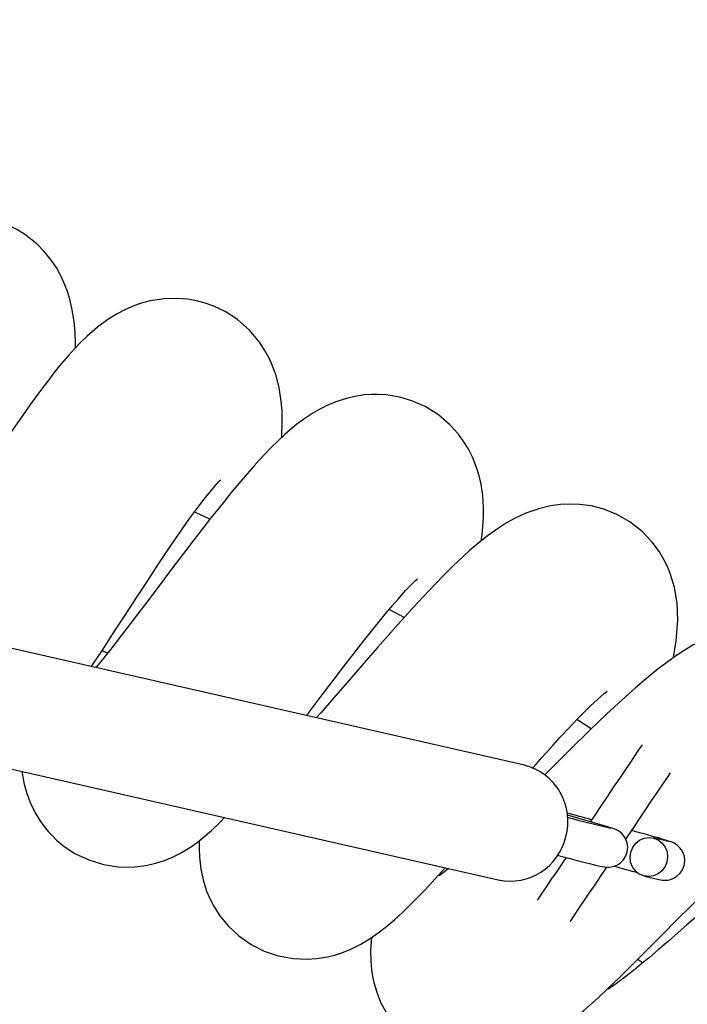
# Paper-space layout 'Основные габаритные размеры' of a CAD drawing. Units: millimetres. Extents: x 1.37 to 10.02, y 1.69 to 6.8.
# Drawn here: x 5.38 to 5.51, y 5.43 to 5.63 of the extents above; entities that cross this region are included whole.
import ezdxf

# ---------------------------------------------------------------- set-up
doc = ezdxf.new("R2010")
doc.units = ezdxf.units.MM
doc.header["$LTSCALE"] = 50
doc.header["$PDSIZE"] = -1
doc.linetypes.add('SLD-Сплошная', pattern=[0])
doc.layers.add('ПРИМЕЧАНИЯ', color=7, linetype='SLD-Сплошная')
doc.styles.add('SLDTEXTSTYLE1', font='isocpeui_0.ttf')
doc.dimstyles.new('SLDDIMSTYLE0', dxfattribs={"dimtxt": 0.15, "dimasz": 0.15, "dimexe": 0, "dimexo": 0.0625, "dimgap": 0.0375, "dimtad": 2, "dimrnd": 1e-09, "dimzin": 12, "dimdsep": 46, "dimtxsty": 'SLDTEXTSTYLE1', "dimsah": 1, "dimcen": 0.09, "dimadec": 0, "dimazin": 3, "dimtfac": 1, "dimtdec": 3, "dimtofl": 0, "dimtmove": 0, "dimatfit": 3, "dimfxl": 1, "dimfrac": 2, "dimtolj": 1, "dimtzin": 12, "dimarcsym": 0})

# ---------------------------------------------------------------- blocks, each defined once
blk = doc.blocks.new('*D10')
at = {"layer": 'Defpoints', "color": 0, "transparency": 16777216}
for p in [(4.251059096684375, 6.574998128893364), (6.030010264744678, 6.574998128893364), (6.030010264744678, 2.460271552871035)]:
    blk.add_point(p, dxfattribs=at)
at = {"layer": 'ПРИМЕЧАНИЯ', "color": 0, "lineweight": -2, "transparency": 16777216}
for p, q in [((4.251059096684375, 6.512498128893364), (4.251059096684375, 2.460271552871035)), ((6.030010264744678, 6.512498128893364), (6.030010264744678, 2.460271552871035)), ((4.401059096684375, 2.460271552871035), (5.880010264744677, 2.460271552871035))]:
    blk.add_line(p, q, dxfattribs=at)
at = {"layer": 'ПРИМЕЧАНИЯ', "color": 0, "transparency": 16777216}
for points in [[(4.401059096684375, 2.485271552871035), (4.401059096684375, 2.435271552871035), (4.251059096684375, 2.460271552871035)], [(5.880010264744677, 2.485271552871035), (5.880010264744677, 2.435271552871035), (6.030010264744678, 2.460271552871035)]]:
    blk.add_solid(points, dxfattribs=at)
at = {"layer": 'ПРИМЕЧАНИЯ', "color": 0, "transparency": 16777216, "insert": (5.140534680714526, 2.573737461961944), "char_height": 0.15, "attachment_point": 5, "style": 'SLDTEXTSTYLE1'}
blk.add_mtext('\\A1;1.78м', dxfattribs=at)
blk = doc.blocks.new('*D11')
at = {"layer": 'Defpoints', "color": 0, "transparency": 16777216}
for p in [(4.327046734275776, 6.658782320237393), (4.327046256890218, 3.218733656885614), (9.996288161219011, 3.218733656885615)]:
    blk.add_point(p, dxfattribs=at)
at = {"layer": 'ПРИМЕЧАНИЯ', "color": 0, "lineweight": -2, "transparency": 16777216}
for p, q in [((4.389546734275776, 6.658782320237393), (9.99628816121901, 6.658782320237393)), ((9.99628816121901, 6.508782320237393), (9.996288161219011, 3.368733656885615)), ((4.389546256890218, 3.218733656885614), (9.996288161219011, 3.218733656885615))]:
    blk.add_line(p, q, dxfattribs=at)
at = {"layer": 'ПРИМЕЧАНИЯ', "color": 0, "transparency": 16777216}
for points in [[(9.97128816121901, 6.508782320237393), (10.02128816121901, 6.508782320237394), (9.99628816121901, 6.658782320237393)], [(9.971288161219011, 3.368733656885615), (10.02128816121901, 3.368733656885615), (9.996288161219011, 3.218733656885615)]]:
    blk.add_solid(points, dxfattribs=at)
at = {"layer": 'ПРИМЕЧАНИЯ', "color": 0, "transparency": 16777216, "insert": (9.883788161219009, 4.9387579885615), "char_height": 0.15, "attachment_point": 5, "rotation": 90, "style": 'SLDTEXTSTYLE1'}
blk.add_mtext('\\A1;3.44м', dxfattribs=at)

psp = doc.layouts.new('Основные габаритные размеры')

# ---------------------------------------------------------------- linework, layer by layer
at = {"color": 7, "linetype": 'SLD-Сплошная', "lineweight": 25}
for p, q in [((5.478486162056842, 5.478362966063012), (5.33495142721168, 5.511040258886803)), ((5.453929584851184, 5.508516002180565), (5.450894367327609, 5.510175037863243)), ((5.392302405466952, 5.501793432714928), (5.393446993460574, 5.501280177118767)), ((5.32962388955585, 5.487639058115471), (5.47315860949985, 5.454961765291679)), ((5.492076319088855, 5.485803175451744), (5.489144783844867, 5.487676012995232)), ((5.494091939558902, 5.466198850157249), (5.487253409256854, 5.468156385900963)), ((5.494091939558902, 5.466198850157249), (5.49402539097301, 5.466217029573906)), ((5.507385056843677, 5.462942111971366), (5.504751455416598, 5.463541675093163)), ((5.507385056843677, 5.462942111971366), (5.507531356444278, 5.462905574324119)), ((5.502975624432483, 5.455741274836052), (5.505609196057239, 5.455141711714257)), ((5.501585614313998, 5.438794363024224), (5.502607565750995, 5.438054877998817))]:
    psp.add_line(p, q, dxfattribs=at)
at = {"color": 7, "linetype": 'SLD-Сплошная', "lineweight": 25, "flags": 128}
for points in [[(5.386901867022433, 5.56353097009896), (5.38690532409183, 5.564365792753685), (5.386815976729312, 5.566645908834922), (5.38660888039104, 5.568935740473259), (5.386178579559245, 5.571624207975853), (5.38574328683845, 5.5734638457322), (5.385258462657847, 5.575054336073388), (5.384747546543994, 5.576428878786553), (5.384054687251964, 5.577981877806175), (5.383074280252376, 5.5797835474038), (5.382028114428439, 5.581367242815483), (5.380529638757625, 5.583224642755974), (5.379073437681117, 5.584697890760887), (5.37775453590385, 5.585818338873375), (5.376541536679187, 5.586702335360039), (5.374933775892177, 5.587690937998283), (5.372802403201976, 5.588726509096611), (5.370080378284373, 5.589658785345543), (5.366979491343417, 5.590253282072533), (5.363805871834674, 5.590388525011528), (5.36084293984405, 5.590095508577813), (5.359181937208095, 5.589751530172814), (5.357770439615169, 5.589354026796807), (5.35630760752193, 5.588835764410485), (5.354286533226886, 5.587931442739952), (5.352166559924998, 5.586730349543083), (5.350544553627887, 5.585621166708457), (5.349370923271098, 5.58470790434121), (5.348240774502673, 5.58373622942208), (5.346547644963183, 5.582106161596764), (5.344545465340533, 5.579909909250725), (5.342584338416972, 5.577494550230492), (5.341243353118815, 5.575707602980126), (5.339334365358272, 5.572998095037926), (5.337499466171184, 5.57023571777581), (5.335893985261836, 5.567710745813835), (5.333812501659312, 5.564314234735955), (5.331698101391711, 5.560751069071281), (5.329660576214709, 5.55723409700631), (5.327943694224277, 5.554221976282585), (5.326054152479091, 5.550868559362876), (5.324216824402728, 5.5475826745057), (5.32250661813251, 5.544514525415886), (5.320918482174792, 5.54166727113961), (5.319444757332721, 5.539036441328514), (5.317949500312724, 5.536388206961144), (5.316352110733905, 5.533596325399865), (5.315427985420146, 5.532006371500481), (5.314716142048755, 5.530798066141594), (5.314035278191485, 5.529658127310265), (5.313213389744678, 5.528306532385338), (5.312287848820605, 5.526824462892998), (5.31144639514915, 5.525524187567223), (5.310483467211642, 5.5241132264161), (5.30990628563396, 5.523329008104789), (5.309858810534396, 5.523252296926963)], [(5.428966772189059, 5.545262027266014), (5.429001640906253, 5.545680809500205), (5.429088455071368, 5.548200953485955), (5.429032128682056, 5.550794530394066), (5.428824823727527, 5.553130376818169), (5.428460341324725, 5.555360842230309), (5.427812260022082, 5.557897913935173), (5.42691991888515, 5.560320485117423), (5.426333289971271, 5.561579633238304), (5.425547134509006, 5.56301395941018), (5.42444394194118, 5.564690995695579), (5.422383766999164, 5.567139912130821), (5.419938039412417, 5.569298434736717), (5.417411875357547, 5.570944357397545), (5.415104162325778, 5.572051990511406), (5.41317166053287, 5.572735476973046), (5.411622535815158, 5.573139179232109), (5.409814875950732, 5.573458898546684), (5.407610636582294, 5.57363908338784), (5.405029189219394, 5.573566365721215), (5.402130436530032, 5.573120642187583), (5.40007830821506, 5.572565961363305), (5.398319911589541, 5.571925688269127), (5.396980416407504, 5.571330655100335), (5.395385187497058, 5.570494997980583), (5.39350111447803, 5.569321203711022), (5.391425978770175, 5.56778358268975), (5.389306556811252, 5.565942574026573), (5.387870949139514, 5.564544308664788), (5.386727031698146, 5.56334810304879), (5.38549139760963, 5.561980951311577), (5.384011444082179, 5.560250747683037), (5.382519077887454, 5.558415759088982), (5.381441560020366, 5.557040977957238), (5.380447250237384, 5.555739093306053), (5.379206192126193, 5.55407338190316), (5.377748843660274, 5.552064824583519), (5.376361754169383, 5.550107944490898), (5.3750691231393, 5.548251915457237), (5.372723292937198, 5.544818151476372), (5.370551493396678, 5.541574824335563), (5.368517320980945, 5.538495946409691), (5.366261031856456, 5.53504912901162), (5.363752838601985, 5.531196463587273), (5.361125927796283, 5.527162778856743), (5.359234031667628, 5.524275172235954), (5.357669663062015, 5.521909642698753), (5.356331151356616, 5.519909430029381), (5.354792934288898, 5.517649102690209), (5.353662308683314, 5.51602338600396), (5.352490585675159, 5.51438068199395), (5.351419937243381, 5.512929726126183), (5.350588959088245, 5.511848676683892), (5.349977028002658, 5.511087465765465), (5.349549603094974, 5.510580111029137), (5.349239554634013, 5.510227489950646), (5.34925049208633, 5.510234523298729)], [(5.469682108988681, 5.524153995993126), (5.469846409192004, 5.525407839300621), (5.470004361500659, 5.527066994192588), (5.470107328524509, 5.528892803671349), (5.47011883222095, 5.530982900145043), (5.469969135155597, 5.533384669306267), (5.46962655745975, 5.535742331030358), (5.469247620930591, 5.537423182013024), (5.468727868428149, 5.539147603991021), (5.467962574591556, 5.54109435129403), (5.46699355207912, 5.543017495157708), (5.466010045638003, 5.544599760057914), (5.465044986834445, 5.54590939331292), (5.463226091494479, 5.547923613073815), (5.460927706589618, 5.549874115469445), (5.458224606146731, 5.551565397264946), (5.4555454071664, 5.552749741556632), (5.453275155653873, 5.553434002878655), (5.451528650154986, 5.553781497957695), (5.450212072958865, 5.553946543219078), (5.448600691189685, 5.554038930418479), (5.447310846676745, 5.554027665140617), (5.445856940379062, 5.553924847128379), (5.444195669522204, 5.553690183641899), (5.442190092434802, 5.553238678457725), (5.44000003897182, 5.55252914476632), (5.438246142496982, 5.551792133333672), (5.436750632157245, 5.551040935995568), (5.435341101517596, 5.550226736547936), (5.433698546519198, 5.549146521570671), (5.432083409657397, 5.547947812559594), (5.430718165268817, 5.546831894400108), (5.429577093949237, 5.545830834391106), (5.428258639206805, 5.544602084639061), (5.426772606005588, 5.543133664610375), (5.425439756741443, 5.541749942781913), (5.424368035426059, 5.540596592905509), (5.423359763255038, 5.53948186683892), (5.421902638306537, 5.537825334551323), (5.420240592589297, 5.5358781700158), (5.418687921395221, 5.534010875704277), (5.417283159127154, 5.532286334516991), (5.41591436826221, 5.530578125002373), (5.414530795445361, 5.528827596189964), (5.413001757492938, 5.526869285585869), (5.411141824355044, 5.524459410192955), (5.408954006066241, 5.521594095709313), (5.406508814921298, 5.518364179613579), (5.403754454483905, 5.514706600191581), (5.401470970740237, 5.511673379423606), (5.399640482296863, 5.509250689032067), (5.398157190909305, 5.507299054148185), (5.396325868000903, 5.504911709310997), (5.394605528941073, 5.502701569082726), (5.392710488667407, 5.500320184710014), (5.391197722783008, 5.498478281977165), (5.391023587813296, 5.498274791719902)], [(5.390121918549457, 5.498480070116509), (5.392384242644229, 5.501886237146842), (5.395019781222262, 5.505909133436669), (5.397156488528171, 5.509190965178002), (5.3994110342168, 5.512655008318413), (5.401570838322558, 5.5159584765458), (5.403532546391406, 5.518933344366539), (5.405831527342715, 5.522372293951499), (5.407917749514499, 5.52543066787957), (5.410059284796634, 5.528483200552452), (5.411647063126483, 5.5306690816903), (5.413144212593951, 5.532649386408318), (5.414417308201709, 5.534252214910973), (5.415368657936969, 5.535383034231652), (5.415738057722964, 5.535801220419395), (5.4160887416505, 5.536183882238854), (5.416384499897876, 5.536492157461632), (5.416533153881946, 5.536640215399253), (5.416527253022113, 5.536637235167015)], [(5.508867394556918, 5.500345516684043), (5.509459089865604, 5.503740299227227), (5.509792250027576, 5.5079679970765), (5.50964764915935, 5.511450815680016), (5.509108763565936, 5.51464866447686), (5.508307557930865, 5.517325807096947), (5.507662427058139, 5.518905151369561), (5.507001649966159, 5.520243514063347), (5.506023090710559, 5.521893430235374), (5.504566979041019, 5.523869681837548), (5.502477627625384, 5.526061523439873), (5.499989014496722, 5.528014469625939), (5.497364234557071, 5.529520619394768), (5.494687747588077, 5.53059868860482), (5.492081057658114, 5.531273293974388), (5.489722233643451, 5.531597185614098), (5.487669449677386, 5.531670260908593), (5.485857766499438, 5.531577635290611), (5.483783226838031, 5.531291771414269), (5.48139111362926, 5.530722666265953), (5.478784930338779, 5.52980672168969), (5.476599347224155, 5.528795111658562), (5.474850189318576, 5.527824569227684), (5.472983550658145, 5.526635277750481), (5.470956664910235, 5.525174725534905), (5.46885318719379, 5.523490119459618), (5.46731070839397, 5.522158968927849), (5.466056745877185, 5.521024930956353), (5.465058248867908, 5.520092356684196), (5.463838529219546, 5.518921483042229), (5.462231289973178, 5.517331290724266), (5.460209470620074, 5.51526539373635), (5.457883101334491, 5.512813079836357), (5.455808651080051, 5.510569978239524), (5.454077583184161, 5.508664119722831), (5.452702235808291, 5.507131624701012), (5.450665247073093, 5.504837322714318), (5.448504072060504, 5.502376127722252), (5.44613675438396, 5.499655414106834), (5.444111537566104, 5.497320402147758), (5.441903453698077, 5.494772720816124), (5.439550381531634, 5.492059278967369), (5.436987888445773, 5.489116538050164), (5.436029862990298, 5.488028634073723)], [(5.414303701748767, 5.528581369402398), (5.411502641072192, 5.529873478891838), (5.411159735550799, 5.530030537130822)], [(5.434073608746448, 5.488473999979485), (5.434398007025638, 5.488904226305473), (5.436849784483829, 5.492162573816764), (5.4397062178754, 5.495948243620384), (5.441605162253299, 5.498447824003684), (5.443271112074771, 5.500623214724053), (5.444705885281482, 5.502479184153068), (5.445914756884494, 5.504027235987175), (5.447010409464755, 5.505415428163994), (5.448095184197345, 5.506773519995201), (5.449741285672107, 5.508796561243523), (5.451560330023685, 5.510965931894768), (5.452696781983295, 5.512277055265892), (5.453558963169971, 5.513243365766991), (5.454250347247043, 5.513996887686242), (5.455360006918826, 5.515155721189964), (5.456275623669543, 5.516044366838921), (5.456541519989886, 5.516283858301628), (5.456676792731204, 5.516400504591454), (5.456665855278888, 5.516394007685173)], [(5.546320718159595, 5.473887551310051), (5.546753060450473, 5.47547607469796), (5.547282707323947, 5.477895784857262), (5.547621142496982, 5.480007040979851), (5.547811132302203, 5.481882918360221), (5.547875415911593, 5.483174133779991), (5.54788310491077, 5.484369624140252), (5.547825377812305, 5.485765982153405), (5.547645252575793, 5.487516630175103), (5.547285210719028, 5.489502060892571), (5.546738159289279, 5.491507936003197), (5.545625787606158, 5.494309294702996), (5.544331115116992, 5.496646273615348), (5.542940002312579, 5.498587775709618), (5.541410278906741, 5.500297177317131), (5.539790999522128, 5.501765835764397), (5.53784264289371, 5.503184903147209), (5.535331290593066, 5.504577386858451), (5.532235604157367, 5.505751002314079), (5.52876899801723, 5.506469238283622), (5.525625687470355, 5.506634998800743), (5.522803377737918, 5.506411481382836), (5.520229857792773, 5.505905974390495), (5.517822038760104, 5.505172777655113), (5.515358012547412, 5.504163730623711), (5.512834024062076, 5.502867806437004), (5.510723662009158, 5.50159524727105), (5.508998196949878, 5.500439632418145), (5.507508200039783, 5.499367464067925), (5.505767088761249, 5.498037744047631), (5.503782254090228, 5.496434438707817), (5.501149069895663, 5.494191217901695), (5.498414796223559, 5.491750765326012), (5.495301049580493, 5.488864470007409), (5.491776895155826, 5.485492516043175), (5.48800338469974, 5.481791306021202), (5.484321635594287, 5.478121746065605), (5.48256264292232, 5.476353753092278)], [(5.4800915237569, 5.477727282526482), (5.480923008551517, 5.478671718122947), (5.482000571122088, 5.479886341574181), (5.483030748000064, 5.481039691450585), (5.484284531702914, 5.48243122148751), (5.485791426529803, 5.484082448961723), (5.487515997519412, 5.485937345507134), (5.489324372639575, 5.487832832815635), (5.490794700016894, 5.489326882841575), (5.491914850106158, 5.490429270746697), (5.492722850670734, 5.491200614454734), (5.493364911904254, 5.491795528414238), (5.494062018027225, 5.492418277742852), (5.494739246001163, 5.492993224146354), (5.495321464171329, 5.493450272562493), (5.495370071759143, 5.493487167837608)], [(5.502493840088763, 5.482551265242088), (5.502299260725894, 5.48226283836602), (5.501647096505084, 5.481295931818473), (5.500866931309619, 5.480139244081963), (5.499968540301242, 5.478807378294456), (5.498963218560138, 5.477316964151848), (5.497863661875644, 5.475686777117241), (5.496683668723025, 5.473937321188439), (5.495438050856509, 5.472090650084007), (5.494142514099994, 5.470169950010765), (5.492813330521503, 5.468199360849846), (5.49188927971355, 5.466829348089684)], [(5.581898432602801, 5.444955218317498), (5.582275879015842, 5.446025479319084), (5.582931857933917, 5.448166656973351), (5.583576005330005, 5.45080577183007), (5.584031325211444, 5.453649211409081), (5.584204029669681, 5.456395674231041), (5.58417306505672, 5.457994688036431), (5.584067743649402, 5.459335375311363), (5.583893221249499, 5.460634935381401), (5.583347093691745, 5.463123012068261), (5.58224452697269, 5.466196406366813), (5.581087302794375, 5.46844368028878), (5.579563003411212, 5.470690775396812), (5.578060966362872, 5.472430575373162), (5.576801132788577, 5.473638940336692), (5.575759809842029, 5.474502492430198), (5.574816298117557, 5.475195515635003), (5.573637318243899, 5.475957084181298), (5.572771948208728, 5.4764498953843), (5.571692150463977, 5.476993668558586), (5.570128303399005, 5.477653313162315), (5.568800580134311, 5.478104639532555), (5.567182641854205, 5.478530157091606), (5.565111589064517, 5.47888879823922), (5.562693905463138, 5.479058790686119), (5.560516041150012, 5.478992927553642), (5.558634918560901, 5.478773582460869), (5.55632693730823, 5.478302228929985), (5.553966116537967, 5.477595079424369), (5.55204523765079, 5.476857769968499), (5.550503116478839, 5.476166117670524), (5.548882674803653, 5.475350428106774), (5.546646725764194, 5.474090326311576), (5.544601153960147, 5.472818184378136), (5.542812925209918, 5.471626210691918), (5.541015576949039, 5.47036384392022), (5.539104294409671, 5.468961704256524), (5.536993366112628, 5.467353690149772), (5.534467023243823, 5.465362179758538), (5.531475197901645, 5.462928462507714), (5.528183143963733, 5.460177052500237), (5.525112104048648, 5.457556891920555), (5.522328507532992, 5.455149341108788), (5.519844215741077, 5.452982473852623), (5.518044483294406, 5.45140563297509), (5.516367596020618, 5.449933457853782), (5.51481528245441, 5.448569524767388), (5.513364952435412, 5.447295773508537), (5.511625718703189, 5.445770848276603), (5.509871375193515, 5.444237876417626), (5.507870655884662, 5.442500281813134), (5.505760383238711, 5.440685916426171), (5.503974538674274, 5.439171123983848), (5.502534937491336, 5.43796842146157), (5.501413446297565, 5.437046009781349), (5.500482153525271, 5.436292160036552), (5.499462228646197, 5.43548207330941), (5.498373043169894, 5.434639889481057), (5.496974360575595, 5.433607656242835), (5.496063989033618, 5.432982135298241), (5.495623868336597, 5.432701755049217), (5.495644282927432, 5.432710785152901)], [(5.375978824129024, 5.477085817339409), (5.37615526877872, 5.475940216066825), (5.376456302037158, 5.474486458780754), (5.376975249876895, 5.472633708002555), (5.377735432615199, 5.470612097265709), (5.378698017825999, 5.468646932127464), (5.379626375069537, 5.467116165640343), (5.380524691572108, 5.465861785891045), (5.381346460809627, 5.464860189440239), (5.382053297390857, 5.464088368895043), (5.383063342800059, 5.463105071070183), (5.384615179529109, 5.46182029295205), (5.386784505476871, 5.460390496733178), (5.389601420988956, 5.459038544180382), (5.392636817326465, 5.458104360582817), (5.395586889614978, 5.457647908213128), (5.398477625479617, 5.457600641729821), (5.40135480128757, 5.457938480856408), (5.403224151959338, 5.458368528368462), (5.405052911868014, 5.458959568026055), (5.406838875641742, 5.459710288527001), (5.408314895262637, 5.46045582342385), (5.409544360270419, 5.461159873487937), (5.410547685255923, 5.461794364931572), (5.4117141779565, 5.462616551401603), (5.412974428763309, 5.463601041319359), (5.414621632923999, 5.465029228212822), (5.416445386042514, 5.466782081606376), (5.417300265660205, 5.467678535463798)], [(5.499161284794726, 5.463304269793022), (5.49944565855495, 5.463725793840873), (5.500774812331119, 5.465696383001793), (5.502070378889957, 5.46761714267968), (5.50331596695415, 5.469463813784111), (5.504495960106769, 5.471213210108269), (5.505595546593585, 5.472843397142876), (5.506600838532367, 5.474333811285485), (5.507499229540744, 5.475665736677636), (5.508265715470233, 5.476802099230278)], [(5.447279673447528, 5.443191934111106), (5.447195154061236, 5.442413437845695), (5.447093319525638, 5.440570283415306), (5.447124343743243, 5.438465762617577), (5.447287302842059, 5.436665732147683), (5.447514694561877, 5.435230035068978), (5.447780769696155, 5.434007812025535), (5.448346656193652, 5.432079899790276), (5.449154805769839, 5.430051613333213), (5.450298320879855, 5.427881020786751), (5.451885324349322, 5.425591844799508), (5.453913104166904, 5.423378724338996), (5.456263732542911, 5.421451855185021), (5.458752643694797, 5.419939834358681), (5.460977059235492, 5.418947625639428), (5.462843548884311, 5.418337482693184), (5.464327317109027, 5.41798358011483), (5.465894859661975, 5.417728084805), (5.467818152537265, 5.417573529961098), (5.470046203961291, 5.41760664034127), (5.472712438931384, 5.417941707851876), (5.475569468369403, 5.418661016705024), (5.477920662989535, 5.419539112331856), (5.481641691555896, 5.42146058726548), (5.484749358525195, 5.42353116321801), (5.487613182892718, 5.425747174503792), (5.490615915884891, 5.428307909252632), (5.4934933003091, 5.430925387623298), (5.49552268945209, 5.432839978220452), (5.497845452656665, 5.435081381084907), (5.500468384852328, 5.437659281971443), (5.5033909793996, 5.440570879461753), (5.506530624260821, 5.443725157263268), (5.509536635508456, 5.446753609659661), (5.512345593800464, 5.44957743931054), (5.514939915766635, 5.4521698837304), (5.518036943306842, 5.455230403425682), (5.52062610947124, 5.457746315481652), (5.522712510456958, 5.459734011175621), (5.523969840636172, 5.460910428049552), (5.525201212992587, 5.462043989183892), (5.52663688026897, 5.463338959696282), (5.528242599596896, 5.4647471194291), (5.529062491288104, 5.465441692354667), (5.52985776626102, 5.466094363214958), (5.530595343937793, 5.466678011896599), (5.531234216322818, 5.467163789751519), (5.532125693192401, 5.467799473288048), (5.532336097588458, 5.467938590528954), (5.532326620449939, 5.467937040808189)], [(5.485173594584384, 5.460025239469993), (5.486193579068103, 5.459757674219596), (5.48779581152431, 5.459340501310813), (5.489275496830859, 5.458958495142449), (5.490611922373691, 5.45861702013253), (5.491787147154727, 5.458320665838707), (5.492787134280124, 5.458073068144309), (5.493604194750705, 5.457876432421195), (5.494247328867831, 5.457729506971824), (5.4948360737466, 5.457614827635276), (5.495052617421069, 5.457585144522178), (5.4953283485078, 5.457562137129295), (5.495684188237109, 5.457559097292411), (5.496193301310458, 5.457609045984733), (5.49679593407146, 5.457755375387658), (5.49744461142055, 5.458032358171929), (5.498107653489032, 5.45847772407769), (5.498710524668613, 5.459098089220513), (5.499180775513568, 5.45986454534768), (5.499470930924335, 5.460730004789817), (5.499556791415134, 5.461664784433831), (5.49944565855495, 5.46250330257653), (5.49919227921001, 5.463232923033226), (5.498841625084796, 5.463846493246543), (5.498435419430652, 5.464341331007469), (5.498017412056842, 5.46471803236245), (5.497642260422626, 5.464978623869408), (5.497350138058581, 5.465142119410027), (5.497130405535617, 5.46524612951516), (5.496931415429034, 5.465328503134239), (5.496724140276828, 5.465405095102775), (5.496398728718677, 5.46551399278878), (5.495803963770785, 5.46569846916436), (5.495054584374347, 5.465920675280082), (5.494091939558902, 5.466198850157249)], [(5.504897784819522, 5.463505137445916), (5.505817424883761, 5.463114250185478), (5.506603937973895, 5.462486672880638), (5.507203679909625, 5.461665201666344), (5.507575791706958, 5.460705805304039), (5.507694941391864, 5.459673870089043), (5.507552963128009, 5.45863972950219), (5.507159572472491, 5.457673836233604), (5.506541561713138, 5.456842053415764), (5.505741041531482, 5.45620106506585), (5.504812579979816, 5.455794501783837), (5.503819447388568, 5.45565013933419), (5.502829324831882, 5.455777752878655), (5.50190965496532, 5.456168640139092), (5.501123171677508, 5.456796277048577), (5.500523429741778, 5.45761774826287), (5.500151288142123, 5.458577144625176), (5.50003216825954, 5.459609020235527), (5.500174116721072, 5.46064316082238), (5.50056750737659, 5.461609054090966), (5.501185518135943, 5.462440836908806), (5.501986038317599, 5.463081825258721), (5.502914499869266, 5.463488388540734), (5.503907632460513, 5.463632750990379), (5.504897784819522, 5.463505137445916)], [(5.505609196057239, 5.455141711714257), (5.505909752478519, 5.455074775698174), (5.506290864577212, 5.454997468473899), (5.506580751767078, 5.454950559618461), (5.506898086895862, 5.454918551924217), (5.507223498454013, 5.454910147669304), (5.507705968251147, 5.454945374014366), (5.508295279374042, 5.455069411280144), (5.508942377200046, 5.455319631578911), (5.509606790175357, 5.455729949953544), (5.510227810969272, 5.456317592146386), (5.510728460183063, 5.457058895113457), (5.511056255927005, 5.457909274580467), (5.511184078087726, 5.45885841894387), (5.511103462805667, 5.459715354921806), (5.510871868958392, 5.460464942934502), (5.510535400738635, 5.461099434378136), (5.510135990013995, 5.461615312578667), (5.509716522326388, 5.462012875559319), (5.509329419960895, 5.462293613436211), (5.509022605051913, 5.462471473696221), (5.508790444960513, 5.46258430528878), (5.508593451609531, 5.462667572977532), (5.508391660084643, 5.46274356889962), (5.508104484906116, 5.462841380121697), (5.507515352597156, 5.463025856497277), (5.506786238779941, 5.463242936613548), (5.505817663302341, 5.463523495676506), (5.504682403435626, 5.463846374037255), (5.503386032214084, 5.464210200788963), (5.501943033566394, 5.464611161234368), (5.500372361769595, 5.465043890955436), (5.500340562691608, 5.465052593233574)], [(5.412145357956805, 5.462953377249229), (5.412106138100543, 5.461541283609855), (5.412174892058291, 5.459604728701104), (5.412460726132312, 5.457167137148368), (5.412998449435153, 5.454719830038536), (5.413664203514972, 5.452679324629296), (5.414363216986575, 5.451037037851799), (5.415168743958392, 5.449497330667961), (5.416352760424533, 5.447658169748772), (5.418020498385348, 5.445612597944725), (5.420244198670306, 5.443526435377587), (5.422757696738162, 5.441772151472557), (5.425377767910876, 5.440449345591057), (5.428234707941928, 5.439480352880944), (5.431367706885257, 5.438906240942467), (5.434235584368625, 5.438790548326958), (5.436064523091235, 5.438914406778801), (5.437511485447803, 5.439121234896172), (5.438611161341586, 5.439343441011895), (5.439751845230975, 5.439634132864464), (5.441254925360599, 5.440113175394524), (5.44306976758472, 5.440841246130455), (5.445130598177829, 5.441871989252556), (5.447045218577304, 5.443028676989067), (5.448679160704532, 5.44416641044854), (5.450100105633655, 5.445262241842736), (5.451983910431781, 5.446851897718894), (5.453680050005832, 5.448399770739067), (5.455889385571399, 5.450550246717918), (5.458149146666446, 5.452873278143394), (5.460285704960742, 5.455157447340477), (5.462346982588687, 5.45742313909768)], [(5.507732641329684, 5.462866354467858), (5.507739048828998, 5.462865281584251), (5.507644009222903, 5.462884772303092), (5.507385056843677, 5.462942111971366)], [(5.486975323786655, 5.459544170382012), (5.486250799527087, 5.45846997547387), (5.485070806374469, 5.456720579149712), (5.483971249689975, 5.455090392115105), (5.482965927948871, 5.453599977972496), (5.482067536940494, 5.452268052580346), (5.481287371745029, 5.451111424448478), (5.481101673474231, 5.450836110594262)], [(5.462968033184924, 5.457281756880272), (5.462563615670123, 5.456935036661614), (5.461628836026111, 5.456183541300286), (5.461307537188449, 5.455939758303154), (5.461105328431048, 5.455792654039849), (5.461107623209872, 5.455790746691216)], [(5.487793963780322, 5.446451473715294), (5.487919669976153, 5.446637857439507), (5.488699864973941, 5.447794545176018), (5.489598226179996, 5.449126410963523), (5.4906035479211, 5.450616825106133), (5.491703104605594, 5.45224701214074), (5.492883097758212, 5.453996468069542), (5.494128715624728, 5.455843139173973), (5.495285701384463, 5.45755844164132)]]:
    psp.add_lwpolyline(points, dxfattribs=at)
at = {"color": 7, "linetype": 'SLD-Сплошная', "lineweight": 25}
for centre, radius, start, end in [((5.475577307399881, 5.466947825090348), 0.01177993543450474, 344.2955657313371, 75.70390385507392), ((5.222147421005509, 4.457673620861756), 1.045074752735318, 75.02572006982787, 75.30969743546652), ((5.554833658274084, 5.716693446924808), 0.2579537922540921, 254.7959715171792, 256.8418829502629), ((5.475539818144218, 5.46639555459308), 0.0116791135107442, 258.235701131506, 346.9545105316056), ((5.319874528164046, 4.807322087513356), 0.6740395250373727, 74.34670245996064, 74.78743014795542)]:
    psp.add_arc(centre, radius, start, end, dxfattribs=at)

# ---------------------------------------------------------------- dimensions: what is measured, and where the dimension line sits
at = {"layer": 'ПРИМЕЧАНИЯ', "color": 7}
dim = psp.add_aligned_dim(p1=(4.327046734275775, 6.658782320237389), p2=(4.327046256890216, 3.218733656885612), distance=5.669241904328741, dimstyle='SLDDIMSTYLE0', override={"dimtad": 3, "dimpost": 'м'}, dxfattribs=at)
dim.commit()
dim.dimension.update_dxf_attribs({"geometry": '*D11', "text_midpoint": (9.883788161219009, 4.9387579885615)})
dim = psp.add_linear_dim(base=(6.030010264744678, 2.460271552871035), p1=(4.251059096684375, 6.574998128893364), p2=(6.030010264744678, 6.574998128893364), dimstyle='SLDDIMSTYLE0', override={"dimtad": 3, "dimpost": 'м'}, dxfattribs=at)
dim.commit()
dim.dimension.update_dxf_attribs({"geometry": '*D10', "text_midpoint": (5.140534680714526, 2.573737461961944)})

doc.saveas('drawing.dxf')
